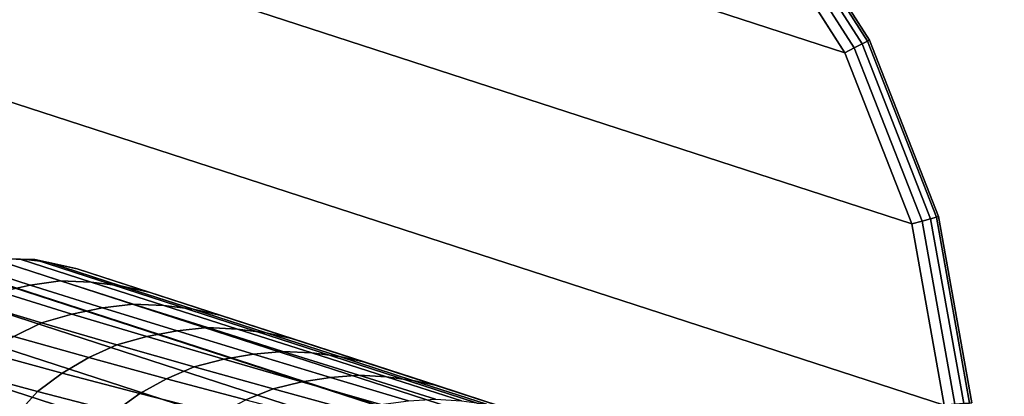
# Model space of a CAD drawing. Units: inches. Extents: x -17.7 to 17.7, y -17.7 to 17.7.
# Drawn here: x -9.1 to -6.9, y 3.2 to 4 of the extents above; entities that cross this region are included whole.
import ezdxf

# ---------------------------------------------------------------- set-up
doc = ezdxf.new("R2010")
doc.units = ezdxf.units.IN
doc.header["$MEASUREMENT"] = 0
for name, color, linetype in [('Knoll Studio Table Base', 2, 'Continuous'), ('Knoll Studio Table Edge', 2, 'Continuous'), ('Knoll Studio Table Glide', 2, 'Continuous'), ('Knoll Studio Table Top', 7, 'Continuous')]:
    doc.layers.add(name, color=color, linetype=linetype)

msp = doc.modelspace()

# ---------------------------------------------------------------- linework, layer by layer
at = {"layer": 'Knoll Studio Table Base'}
for points, invisible_edges in [([(-9.3206, 5.0927, 0.125), (-8.9042, 5.0846, 0.125), (-8.4973, 4.9953, 0.125), (-9.1539, 2.9743, 0.125)], 12), ([(-9.1931, 3.4727, 0.625), (-9.0952, 3.4708, 0.625), (-8.9042, 5.0846, 0.625), (-9.3206, 5.0927, 0.625)], 10), ([(-9.0952, 3.4708, 0.625), (-8.9994, 3.4498, 0.625), (-8.4973, 4.9953, 0.625), (-8.9042, 5.0846, 0.625)], 10), ([(-8.4973, 4.9953, 0.125), (-8.1156, 4.8283, 0.125), (-7.7738, 4.5902, 0.125), (-9.1539, 2.9743, 0.125)], 12), ([(-8.9994, 3.4498, 0.625), (-8.1156, 4.8283, 0.625), (-8.4973, 4.9953, 0.625)], 9), ([(-8.9994, 3.4498, 0.625), (-7.4851, 4.2899, 0.625), (-7.7738, 4.5902, 0.625), (-8.1156, 4.8283, 0.625)], 9), ([(-7.7738, 4.5902, 0.125), (-7.4851, 4.2899, 0.125), (-7.2605, 3.939, 0.125), (-9.1539, 2.9743, 0.125)], 12), ([(-8.9994, 3.4498, 0.625), (-7.1087, 3.5511, 0.625), (-7.2605, 3.939, 0.625), (-7.4851, 4.2899, 0.625)], 9), ([(-7.2605, 3.939, 0.125), (-7.1087, 3.5511, 0.125), (-7.0355, 3.141, 0.125), (-9.1539, 2.9743, 0.125)], 12), ([(-8.9994, 3.4498, 0.625), (-7.0419, 2.8138, 0.625), (-7.0355, 3.141, 0.625), (-7.1087, 3.5511, 0.625)], 8), ([(-8.9994, 3.4498, 0.5), (-6.9825, 2.7945, 0.5), (-7.0419, 2.8138, 0.625), (-8.9994, 3.4498, 0.625)], 2)]:
    msp.add_3dface(points, dxfattribs=dict(at, invisible_edges=invisible_edges))
for points in [[(-7.2605, 3.939), (-10.1186, 4.8677), (-9.7307, 5.0195), (-7.4851, 4.2899)], [(-7.1087, 3.5511), (-10.4695, 4.6431), (-10.1186, 4.8677), (-7.2605, 3.939)], [(-7.0355, 3.141), (-10.7698, 4.3544), (-10.4695, 4.6431), (-7.1087, 3.5511)], [(-7.0436, 2.7245), (-11.008, 4.0126), (-10.7698, 4.3544), (-7.0355, 3.141)], [(-7.436, 4.3286, 0.1875), (-7.2048, 3.9674, 0.1875), (-7.2091, 3.9652, 0.1636), (-7.4398, 4.3256, 0.1636)], [(-7.4398, 4.3256, 0.5864), (-7.2091, 3.9652, 0.5864), (-7.2048, 3.9674, 0.5625), (-7.436, 4.3286, 0.5625)], [(-7.436, 4.3286, 0.5625), (-7.2048, 3.9674, 0.5625), (-7.2048, 3.9674, 0.1875), (-7.436, 4.3286, 0.1875)], [(-7.4663, 4.3047, 0.1298), (-7.2392, 3.9499, 0.1298), (-7.2605, 3.939, 0.125), (-7.4851, 4.2899, 0.125)], [(-7.4851, 4.2899, 0.625), (-7.2605, 3.939, 0.625), (-7.2392, 3.9499, 0.6202), (-7.4663, 4.3047, 0.6202)], [(-7.4504, 4.3172, 0.1433), (-7.2212, 3.9591, 0.1433), (-7.2392, 3.9499, 0.1298), (-7.4663, 4.3047, 0.1298)], [(-7.4663, 4.3047, 0.6202), (-7.2392, 3.9499, 0.6202), (-7.2212, 3.9591, 0.6067), (-7.4504, 4.3172, 0.6067)], [(-7.4398, 4.3256, 0.1636), (-7.2091, 3.9652, 0.1636), (-7.2212, 3.9591, 0.1433), (-7.4504, 4.3172, 0.1433)], [(-7.4504, 4.3172, 0.6067), (-7.2212, 3.9591, 0.6067), (-7.2091, 3.9652, 0.5864), (-7.4398, 4.3256, 0.5864)], [(-7.1329, 2.3176), (-11.1749, 3.6309), (-11.008, 4.0126), (-7.0436, 2.7245)], [(-7.2392, 3.9499, 0.1298), (-7.0857, 3.5576, 0.1298), (-7.1087, 3.5511, 0.125), (-7.2605, 3.939, 0.125)], [(-7.2605, 3.939, 0.625), (-7.1087, 3.5511, 0.625), (-7.0857, 3.5576, 0.6202), (-7.2392, 3.9499, 0.6202)], [(-7.2212, 3.9591, 0.1433), (-7.0662, 3.5631, 0.1433), (-7.0857, 3.5576, 0.1298), (-7.2392, 3.9499, 0.1298)], [(-7.2392, 3.9499, 0.6202), (-7.0857, 3.5576, 0.6202), (-7.0662, 3.5631, 0.6067), (-7.2212, 3.9591, 0.6067)], [(-7.2091, 3.9652, 0.1636), (-7.0531, 3.5668, 0.1636), (-7.0662, 3.5631, 0.1433), (-7.2212, 3.9591, 0.1433)], [(-7.2212, 3.9591, 0.6067), (-7.0662, 3.5631, 0.6067), (-7.0531, 3.5668, 0.5864), (-7.2091, 3.9652, 0.5864)], [(-7.2048, 3.9674, 0.1875), (-7.0485, 3.5681, 0.1875), (-7.0531, 3.5668, 0.1636), (-7.2091, 3.9652, 0.1636)], [(-7.2091, 3.9652, 0.5864), (-7.0531, 3.5668, 0.5864), (-7.0485, 3.5681, 0.5625), (-7.2048, 3.9674, 0.5625)], [(-7.2048, 3.9674, 0.5625), (-7.0485, 3.5681, 0.5625), (-7.0485, 3.5681, 0.1875), (-7.2048, 3.9674, 0.1875)], [(-7.2999, 1.936), (-11.2642, 3.2241), (-11.1749, 3.6309), (-7.1329, 2.3176)], [(-7.0485, 3.5681, 0.1875), (-6.9732, 3.1459, 0.1875), (-6.9779, 3.1455, 0.1636), (-7.0531, 3.5668, 0.1636)], [(-7.0531, 3.5668, 0.5864), (-6.9779, 3.1455, 0.5864), (-6.9732, 3.1459, 0.5625), (-7.0485, 3.5681, 0.5625)], [(-7.0485, 3.5681, 0.5625), (-6.9732, 3.1459, 0.5625), (-6.9732, 3.1459, 0.1875), (-7.0485, 3.5681, 0.1875)], [(-7.1087, 3.5511, 0.625), (-7.0355, 3.141, 0.625), (-7.0116, 3.1429, 0.6202), (-7.0857, 3.5576, 0.6202)], [(-7.0857, 3.5576, 0.1298), (-7.0116, 3.1429, 0.1298), (-7.0355, 3.141, 0.125), (-7.1087, 3.5511, 0.125)], [(-7.0857, 3.5576, 0.6202), (-7.0116, 3.1429, 0.6202), (-6.9914, 3.1445, 0.6067), (-7.0662, 3.5631, 0.6067)], [(-7.0662, 3.5631, 0.1433), (-6.9914, 3.1445, 0.1433), (-7.0116, 3.1429, 0.1298), (-7.0857, 3.5576, 0.1298)], [(-7.0662, 3.5631, 0.6067), (-6.9914, 3.1445, 0.6067), (-6.9779, 3.1455, 0.5864), (-7.0531, 3.5668, 0.5864)], [(-7.0531, 3.5668, 0.1636), (-6.9779, 3.1455, 0.1636), (-6.9914, 3.1445, 0.1433), (-7.0662, 3.5631, 0.1433)], [(-9.1057, 3.4126, 0.6727), (-9.2575, 3.4613, 0.625), (-9.3201, 3.4436, 0.625), (-9.1739, 3.3971, 0.6923)], [(-6.9894, 2.7567, 0.5), (-9.1931, 3.4727, 0.5), (-9.2896, 3.4555, 0.5), (-6.9978, 2.7109, 0.5)], [(-9.0365, 3.4222, 0.6552), (-9.1931, 3.4727, 0.625), (-9.2575, 3.4613, 0.625), (-9.1057, 3.4126, 0.6727)], [(-9.1931, 3.4727, 0.5), (-9.0952, 3.4708, 0.5), (-9.0952, 3.4708, 0.625), (-9.1931, 3.4727, 0.625)], [(-6.9842, 2.7849, 0.5), (-9.0952, 3.4708, 0.5), (-9.1931, 3.4727, 0.5), (-6.9894, 2.7567, 0.5)], [(-8.9674, 3.4195, 0.6408), (-9.1278, 3.4715, 0.625), (-9.1931, 3.4727, 0.625), (-9.0365, 3.4222, 0.6552)], [(-8.9006, 3.411, 0.6304), (-9.0632, 3.4638, 0.625), (-9.1278, 3.4715, 0.625), (-8.9674, 3.4195, 0.6408)], [(-9.0952, 3.4708, 0.5), (-8.9994, 3.4498, 0.5), (-8.9994, 3.4498, 0.625), (-9.0952, 3.4708, 0.625)], [(-9.0952, 3.4708, 0.5), (-6.9842, 2.7849, 0.5), (-6.9825, 2.7945, 0.5), (-8.9994, 3.4498, 0.5)], [(-8.8363, 3.3968, 0.625), (-8.9994, 3.4498, 0.625), (-9.0632, 3.4638, 0.625), (-8.9006, 3.411, 0.6304)], [(-9.3809, 3.4198, 0.5), (-7.0091, 2.6491, 0.5), (-6.9978, 2.7109, 0.5), (-9.2896, 3.4555, 0.5)], [(-7.0091, 2.6491, 0.5), (-9.3809, 3.4198, 0.5), (-9.4635, 3.3669, 0.5), (-7.0229, 2.574, 0.5)], [(-8.9419, 3.3612, 0.718), (-9.1057, 3.4126, 0.6727), (-9.1739, 3.3971, 0.6923), (-9.0112, 3.3471, 0.7524)], [(-8.872, 3.3696, 0.6866), (-9.0365, 3.4222, 0.6552), (-9.1057, 3.4126, 0.6727), (-8.9419, 3.3612, 0.718)], [(-8.8028, 3.3664, 0.6596), (-8.9674, 3.4195, 0.6408), (-9.0365, 3.4222, 0.6552), (-8.872, 3.3696, 0.6866)], [(-8.7363, 3.3578, 0.6386), (-8.9006, 3.411, 0.6304), (-8.9674, 3.4195, 0.6408), (-8.8028, 3.3664, 0.6596)], [(-9.0112, 3.3471, 0.7524), (-9.1739, 3.3971, 0.6923), (-9.2408, 3.3756, 0.7128), (-9.0796, 3.3271, 0.7881)], [(-8.6732, 3.3438, 0.625), (-8.8363, 3.3968, 0.625), (-8.9006, 3.411, 0.6304), (-8.7363, 3.3578, 0.6386)], [(-9.0796, 3.3271, 0.7881), (-9.2408, 3.3756, 0.7128), (-9.302, 3.3428, 0.7333), (-9.1427, 3.296, 0.8238)], [(-8.7038, 3.3163, 0.7201), (-8.872, 3.3696, 0.6866), (-8.9419, 3.3612, 0.718), (-8.7727, 3.309, 0.7635)], [(-8.6359, 3.3128, 0.6815), (-8.8028, 3.3664, 0.6596), (-8.872, 3.3696, 0.6866), (-8.7038, 3.3163, 0.7201)], [(-9.5341, 3.299, 0.5), (-7.0386, 2.4882, 0.5), (-7.0229, 2.574, 0.5), (-9.4635, 3.3669, 0.5)], [(-8.8414, 3.2962, 0.81), (-9.0112, 3.3471, 0.7524), (-9.0796, 3.3271, 0.7881), (-8.9095, 3.2776, 0.858)], [(-8.7727, 3.309, 0.7635), (-8.9419, 3.3612, 0.718), (-9.0112, 3.3471, 0.7524), (-8.8414, 3.2962, 0.81)], [(-8.5711, 3.3043, 0.6492), (-8.7363, 3.3578, 0.6386), (-8.8028, 3.3664, 0.6596), (-8.6359, 3.3128, 0.6815)], [(-8.51, 3.2908, 0.625), (-8.6732, 3.3438, 0.625), (-8.7363, 3.3578, 0.6386), (-8.5711, 3.3043, 0.6492)], [(-8.9095, 3.2776, 0.858), (-9.0796, 3.3271, 0.7881), (-9.1427, 3.296, 0.8238), (-8.9729, 3.2483, 0.9058)], [(-8.6, 3.2563, 0.8098), (-8.7727, 3.309, 0.7635), (-8.8414, 3.2962, 0.81), (-8.6672, 3.2449, 0.8667)], [(-8.5331, 3.2625, 0.7557), (-8.7038, 3.3163, 0.7201), (-8.7727, 3.309, 0.7635), (-8.6, 3.2563, 0.8098)], [(-8.4676, 3.2589, 0.7059), (-8.6359, 3.3128, 0.6815), (-8.7038, 3.3163, 0.7201), (-8.5331, 3.2625, 0.7557)], [(-8.4053, 3.2506, 0.6618), (-8.5711, 3.3043, 0.6492), (-8.6359, 3.3128, 0.6815), (-8.4676, 3.2589, 0.7059)], [(-8.3469, 3.2378, 0.625), (-8.51, 3.2908, 0.625), (-8.5711, 3.3043, 0.6492), (-8.4053, 3.2506, 0.6618)], [(-7.0386, 2.4882, 0.5), (-9.5341, 3.299, 0.5), (-9.5902, 3.2186, 0.5), (-7.0557, 2.3951, 0.5)], [(-8.9729, 3.2483, 0.9058), (-9.1427, 3.296, 0.8238), (-9.2018, 3.2595, 0.8578), (-9.0329, 3.2133, 0.9515)], [(-8.6672, 3.2449, 0.8667), (-8.8414, 3.2962, 0.81), (-8.9095, 3.2776, 0.858), (-8.734, 3.2278, 0.9248)], [(-9.0329, 3.2133, 0.9515), (-9.2018, 3.2595, 0.8578), (-9.2565, 3.217, 0.8885), (-9.0888, 3.1717, 0.9933)], [(-8.734, 3.2278, 0.9248), (-8.9095, 3.2776, 0.858), (-8.9729, 3.2483, 0.9058), (-8.7971, 3.2005, 0.9825)], [(-8.4252, 3.2035, 0.8565), (-8.6, 3.2563, 0.8098), (-8.6672, 3.2449, 0.8667), (-8.4901, 3.1935, 0.9225)], [(-8.3609, 3.2085, 0.7925), (-8.5331, 3.2625, 0.7557), (-8.6, 3.2563, 0.8098), (-8.4252, 3.2035, 0.8565)], [(-8.2983, 3.2048, 0.7319), (-8.4676, 3.2589, 0.7059), (-8.5331, 3.2625, 0.7557), (-8.3609, 3.2085, 0.7925)], [(-8.239, 3.1968, 0.6756), (-8.4053, 3.2506, 0.6618), (-8.4676, 3.2589, 0.7059), (-8.2983, 3.2048, 0.7319)], [(-8.7971, 3.2005, 0.9825), (-8.9729, 3.2483, 0.9058), (-9.0329, 3.2133, 0.9515), (-8.8572, 3.1671, 1.0382)], [(-8.4901, 3.1935, 0.9225), (-8.6672, 3.2449, 0.8667), (-8.734, 3.2278, 0.9248), (-8.5551, 3.1779, 0.9894)], [(-8.1838, 3.1848, 0.625), (-8.3469, 3.2378, 0.625), (-8.4053, 3.2506, 0.6618), (-8.239, 3.1968, 0.6756)], [(-7.5381, 1.5942), (-11.2724, 2.8076), (-11.2642, 3.2241), (-7.2999, 1.936)], [(-9.6294, 3.1288, 0.5), (-7.0735, 2.2983, 0.5), (-7.0557, 2.3951, 0.5), (-9.5902, 3.2186, 0.5)], [(-9.0888, 3.1717, 0.9933), (-9.2565, 3.217, 0.8885), (-9.3009, 3.165, 0.9139), (-9.1354, 3.1196, 1.0287)], [(-8.8572, 3.1671, 1.0382), (-9.0329, 3.2133, 0.9515), (-9.0888, 3.1717, 0.9933), (-8.914, 3.1264, 1.0896)], [(-8.5551, 3.1779, 0.9894), (-8.734, 3.2278, 0.9248), (-8.7971, 3.2005, 0.9825), (-8.6172, 3.1528, 1.0556)], [(-8.6172, 3.1528, 1.0556), (-8.7971, 3.2005, 0.9825), (-8.8572, 3.1671, 1.0382), (-8.6772, 3.121, 1.1198)], [(-8.3113, 3.1418, 0.9773), (-8.4901, 3.1935, 0.9225), (-8.5551, 3.1779, 0.9894), (-8.3741, 3.1278, 1.0519)], [(-8.249, 3.1504, 0.9029), (-8.4252, 3.2035, 0.8565), (-8.4901, 3.1935, 0.9225), (-8.3113, 3.1418, 0.9773)], [(-8.1878, 3.1542, 0.8297), (-8.3609, 3.2085, 0.7925), (-8.4252, 3.2035, 0.8565), (-8.249, 3.1504, 0.9029)], [(-8.1284, 3.1505, 0.7585), (-8.2983, 3.2048, 0.7319), (-8.3609, 3.2085, 0.7925), (-8.1878, 3.1542, 0.8297)], [(-8.0724, 3.1429, 0.69), (-8.239, 3.1968, 0.6756), (-8.2983, 3.2048, 0.7319), (-8.1284, 3.1505, 0.7585)], [(-8.0207, 3.1318, 0.625), (-8.1838, 3.1848, 0.625), (-8.239, 3.1968, 0.6756), (-8.0724, 3.1429, 0.69)], [(-8.914, 3.1264, 1.0896), (-9.0888, 3.1717, 0.9933), (-9.1354, 3.1196, 1.0287), (-8.9627, 3.074, 1.134)], [(-8.6772, 3.121, 1.1198), (-8.8572, 3.1671, 1.0382), (-8.914, 3.1264, 1.0896), (-8.7347, 3.0811, 1.1798)], [(-8.3741, 3.1278, 1.0519), (-8.5551, 3.1779, 0.9894), (-8.6172, 3.1528, 1.0556), (-8.4349, 3.1048, 1.1257)]]:
    msp.add_3dface(points, dxfattribs=at)
at = {"layer": 'Knoll Studio Table Edge'}
msp.add_3dface([(-17.6875, -17.6875, 28), (-17.6875, 17.6875, 28), (17.6875, 17.6875, 28), (17.6875, -17.6875, 28)], dxfattribs=at)
at = {"layer": 'Knoll Studio Table Glide'}
for points in [[(-7.2605, 3.939), (-7.4851, 4.2899), (-7.4851, 4.2899, 0.125), (-7.2605, 3.939, 0.125)], [(-7.1087, 3.5511), (-7.2605, 3.939), (-7.2605, 3.939, 0.125), (-7.1087, 3.5511, 0.125)], [(-7.0355, 3.141), (-7.1087, 3.5511), (-7.1087, 3.5511, 0.125), (-7.0355, 3.141, 0.125)]]:
    msp.add_3dface(points, dxfattribs=at)
at = {"layer": 'Knoll Studio Table Top'}
msp.add_3dface([(-17.4375, -17.4375, 29.25), (17.4375, -17.4375, 29.25), (17.4375, 17.4375, 29.25), (-17.4375, 17.4375, 29.25)], dxfattribs=at)

doc.saveas('drawing.dxf')
